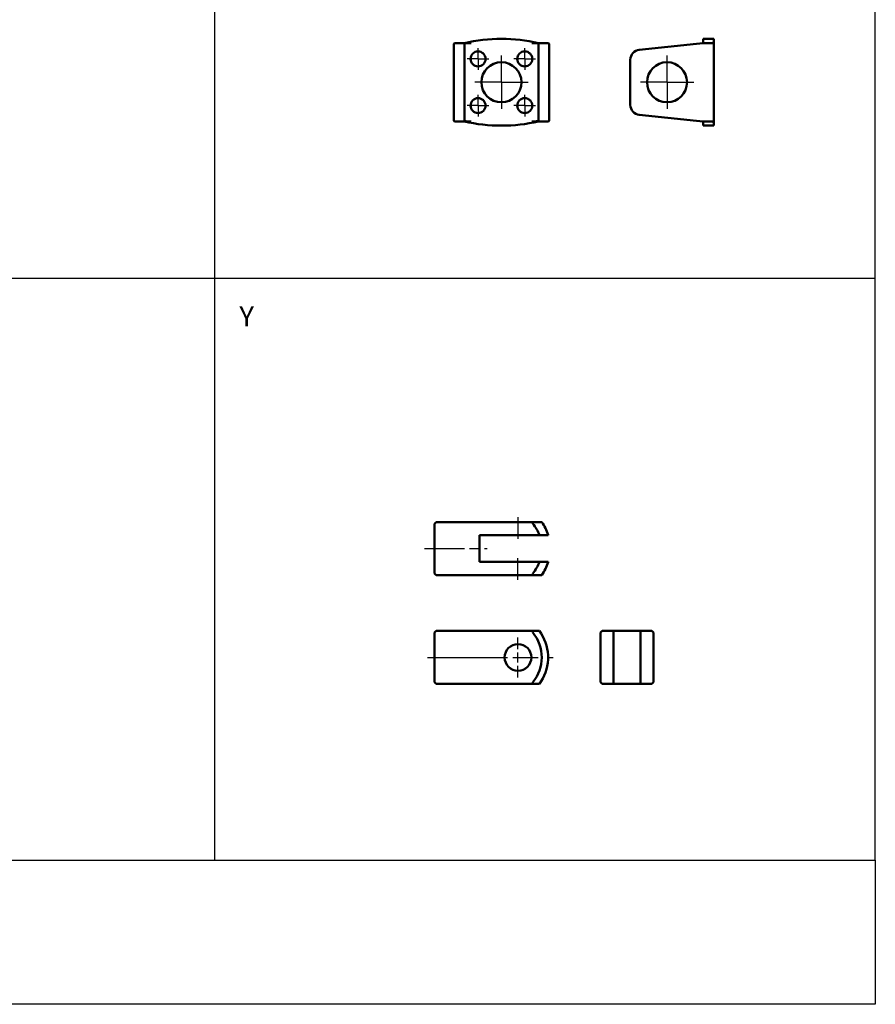
# Model space of a CAD drawing. Extents: x 125 to 719, y 1102 to 1678.
# Drawn here: x 462 to 719, y 1102 to 1397 of the extents above; entities that cross this region are included whole.
import ezdxf

# ---------------------------------------------------------------- set-up
doc = ezdxf.new("R2010")
doc.units = 0
doc.header["$LTSCALE"] = 2
doc.linetypes.add('AM_ISO08W050', pattern=[18, 12, -1.5, 3, -1.5])
doc.linetypes.add('AM_ISO08W050x2', pattern=[9, 6, -0.75, 1.5, -0.75])
doc.layers.get('0').update_dxf_attribs({"linetype": 'CONTINUOUS'})
doc.layers.add('AM_7', color=1, linetype='AM_ISO08W050', lineweight=25)
doc.layers.add('AM_VIS', color=7, linetype='CONTINUOUS', lineweight=50)
doc.layers.add('LOGO', color=7, linetype='CONTINUOUS')
doc.styles.add('CHINESET', font='simplex.shx', dxfattribs={"bigfont": 'chineset.shx'})

msp = doc.modelspace()

# ---------------------------------------------------------------- linework, layer by layer
at = {"layer": 'AM_7', "linetype": 'AM_ISO08W050x2'}
for p, q in [((599.777, 1385.526), (599.777, 1388.776)), ((613.777, 1385.526), (613.777, 1388.776)), ((599.777, 1385.526), (596.527, 1385.526)), ((599.777, 1385.526), (603.027, 1385.526)), ((599.777, 1385.526), (599.777, 1382.276)), ((606.777, 1378.526), (606.777, 1386.526)), ((613.777, 1385.526), (610.527, 1385.526)), ((613.777, 1385.526), (617.027, 1385.526)), ((613.777, 1385.526), (613.777, 1382.276)), ((656.415, 1378.526), (656.415, 1386.526)), ((606.777, 1378.526), (598.777, 1378.526)), ((606.777, 1378.526), (614.777, 1378.526)), ((606.777, 1378.526), (606.777, 1370.526)), ((656.415, 1378.526), (648.415, 1378.526)), ((656.415, 1378.526), (664.415, 1378.526)), ((656.415, 1378.526), (656.415, 1370.526)), ((599.777, 1371.526), (599.777, 1374.776)), ((613.777, 1371.526), (613.777, 1374.776)), ((599.777, 1371.526), (596.527, 1371.526)), ((599.777, 1371.526), (603.027, 1371.526)), ((599.777, 1371.526), (599.777, 1368.276)), ((613.777, 1371.526), (610.527, 1371.526)), ((613.777, 1371.526), (617.027, 1371.526)), ((613.777, 1371.526), (613.777, 1368.276)), ((583.749, 1238.798), (602.54, 1238.798))]:
    msp.add_line(p, q, dxfattribs=at)
at = {"layer": 'AM_7'}
for p, q in [((611.749, 1248.201), (611.749, 1241.71)), ((611.749, 1229.395), (611.749, 1235.886)), ((611.749, 1208.656), (611.749, 1212.156)), ((611.749, 1204.656), (611.749, 1207.656)), ((584.578, 1206.156), (622.256, 1206.156)), ((610.249, 1206.156), (613.249, 1206.156)), ((614.249, 1206.156), (617.749, 1206.156)), ((611.749, 1200.156), (611.749, 1203.656))]:
    msp.add_line(p, q, dxfattribs=at)
at = {"layer": 'AM_VIS'}
for p, q in [((592.477, 1388.27), (592.477, 1390.069)), ((592.877, 1390.279), (595.677, 1390.279)), ((595.677, 1390.279), (597.677, 1390.279)), ((595.677, 1390.069), (595.677, 1388.27)), ((615.877, 1390.279), (617.877, 1390.279)), ((617.877, 1390.279), (620.677, 1390.279)), ((617.877, 1388.27), (617.877, 1390.069)), ((621.077, 1390.069), (621.077, 1388.27)), ((648.102, 1388.27), (665.215, 1390.069)), ((667.215, 1390.279), (665.215, 1390.069)), ((670.415, 1391.526), (667.215, 1391.526)), ((667.215, 1390.279), (667.215, 1391.526)), ((670.015, 1390.279), (667.215, 1390.279)), ((670.415, 1391.526), (670.415, 1390.691)), ((670.415, 1390.691), (670.415, 1386.334)), ((592.477, 1385.286), (592.477, 1388.27)), ((595.677, 1388.27), (595.677, 1385.286)), ((617.877, 1385.286), (617.877, 1388.27)), ((621.077, 1388.27), (621.077, 1385.286)), ((592.477, 1371.767), (592.477, 1385.286)), ((595.677, 1385.286), (595.677, 1371.767)), ((617.877, 1371.767), (617.877, 1385.286)), ((621.077, 1385.286), (621.077, 1371.767)), ((645.415, 1371.767), (645.415, 1385.286)), ((670.415, 1384.719), (670.415, 1386.334)), ((670.415, 1384.719), (670.415, 1372.334)), ((670.415, 1370.719), (670.415, 1372.334)), ((592.477, 1368.783), (592.477, 1371.767)), ((595.677, 1371.767), (595.677, 1368.783)), ((617.877, 1368.783), (617.877, 1371.767)), ((621.077, 1371.767), (621.077, 1368.783)), ((670.415, 1370.719), (670.415, 1366.362)), ((592.477, 1366.984), (592.477, 1368.783)), ((595.677, 1366.774), (592.877, 1366.774)), ((595.677, 1368.783), (595.677, 1366.984)), ((597.677, 1366.774), (595.677, 1366.774)), ((617.877, 1366.774), (615.877, 1366.774)), ((617.877, 1366.984), (617.877, 1368.783)), ((620.677, 1366.774), (617.877, 1366.774)), ((621.077, 1368.783), (621.077, 1366.984)), ((665.215, 1366.984), (648.102, 1368.783)), ((665.215, 1366.984), (667.215, 1366.774)), ((667.215, 1365.526), (667.215, 1366.774)), ((667.215, 1366.774), (670.015, 1366.774)), ((670.415, 1366.362), (670.415, 1365.526)), ((670.415, 1365.526), (667.215, 1365.526)), ((587.249, 1246.738), (586.749, 1246.238)), ((586.749, 1246.238), (586.749, 1231.358)), ((616.158, 1246.738), (587.249, 1246.738)), ((618.88, 1246.738), (616.158, 1246.738)), ((600.249, 1242.798), (618.164, 1242.798)), ((600.249, 1234.798), (600.249, 1242.798)), ((618.164, 1242.798), (620.749, 1242.798)), ((620.749, 1242.798), (620.749, 1242.853)), ((618.164, 1234.798), (600.249, 1234.798)), ((620.749, 1234.798), (618.164, 1234.798)), ((620.749, 1234.744), (620.749, 1234.798)), ((586.749, 1231.358), (587.249, 1230.858)), ((587.249, 1230.858), (616.158, 1230.858)), ((616.158, 1230.858), (618.88, 1230.858)), ((586.749, 1213.596), (587.249, 1214.096)), ((586.749, 1213.596), (586.749, 1198.716)), ((616.158, 1214.096), (587.249, 1214.096)), ((618.164, 1214.096), (616.158, 1214.096)), ((636.974, 1214.096), (636.474, 1213.596)), ((636.474, 1213.596), (636.474, 1198.716)), ((640.414, 1214.096), (636.974, 1214.096)), ((640.414, 1214.096), (648.414, 1214.096)), ((640.414, 1206.819), (640.414, 1214.096)), ((648.414, 1214.096), (648.414, 1206.819)), ((651.854, 1214.096), (648.414, 1214.096)), ((652.354, 1213.596), (651.854, 1214.096)), ((652.354, 1198.716), (652.354, 1213.596)), ((620.749, 1205.492), (620.749, 1206.819)), ((640.414, 1205.492), (640.414, 1206.819)), ((640.414, 1198.216), (640.414, 1205.492)), ((648.414, 1206.819), (648.414, 1205.492)), ((648.414, 1205.492), (648.414, 1198.216)), ((586.749, 1198.716), (587.249, 1198.216)), ((587.249, 1198.216), (616.158, 1198.216)), ((616.158, 1198.216), (618.164, 1198.216)), ((636.474, 1198.716), (636.974, 1198.216)), ((636.974, 1198.216), (640.414, 1198.216)), ((648.414, 1198.216), (640.414, 1198.216)), ((648.414, 1198.216), (651.854, 1198.216)), ((651.854, 1198.216), (652.354, 1198.716))]:
    msp.add_line(p, q, dxfattribs=at)
for centre, radius in [((599.777, 1385.526), 2.25), ((613.777, 1385.526), 2.25), ((606.777, 1378.526), 6), ((656.415, 1378.526), 6), ((599.777, 1371.526), 2.25), ((613.777, 1371.526), 2.25), ((611.749, 1206.156), 4)]:
    msp.add_circle(centre, radius, dxfattribs=at)
for centre, radius, start, end in [((606.777, 1341.526), 50, 77.17347, 102.82653), ((648.415, 1385.286), 3, 96, 180), ((648.415, 1371.767), 3, 180, 264), ((606.777, 1415.526), 50, 257.17347, 282.82653), ((607.349, 1238.798), 11.531, 20.29787, 40.18334), ((607.349, 1238.798), 14, 16.83498, 34.55123), ((607.349, 1238.798), 11.531, 319.81666, 339.70213), ((607.349, 1238.798), 14, 325.44877, 343.16502), ((607.349, 1206.156), 11.531, 319.81666, 40.18334), ((607.349, 1206.156), 13.416, 2.83393, 36.28575), ((607.349, 1206.156), 13.416, 323.71425, 357.16607), ((644.414, 1206.156), 4.055, 170.58426, 189.41574), ((644.414, 1206.156), 4.055, 350.58426, 9.41574)]:
    msp.add_arc(centre, radius, start, end, dxfattribs=at)
for centre, major_axis, ratio, start_param, end_param in [((597.677, 1390.069), (5.2, 0), 0.1051042, 2.7468015, 3.1415927), ((597.677, 1390.069), (-2, 0), 0.1051042, -1.5707963, 0), ((615.877, 1390.069), (2, 0), 0.1051042, 0, 1.5707963), ((615.877, 1390.069), (-5.2, 0), 0.1051042, 3.1415927, 3.5363838), ((597.677, 1366.984), (-5.2, 0), 0.1051042, 0, 0.3947911), ((597.677, 1366.984), (2, 0), 0.1051042, 3.1415927, 4.712389), ((615.877, 1366.984), (-2, 0), 0.1051042, 1.5707963, 3.1415927), ((615.877, 1366.984), (5.2, 0), 0.1051042, -0.3947911, 0), ((607.349, 1246.488), (8.816, 0), 0.7071068, -0.0401128, 0.0401128), ((607.349, 1231.108), (8.816, 0), 0.7071068, -0.0401128, 0.0401128), ((607.349, 1213.846), (8.816, 0), 0.7071068, -0.0401128, 0.0401128), ((607.349, 1198.466), (8.816, 0), 0.7071068, -0.0401128, 0.0401128)]:
    msp.add_ellipse(centre, major_axis=major_axis, ratio=ratio, start_param=start_param, end_param=end_param, dxfattribs=at)
for points, knots in [([(670.015, 1390.279), (670.149, 1390.352), (670.25, 1390.425), (670.384, 1390.564), (670.415, 1390.63), (670.415, 1390.691)], [21.7527362, 21.7527362, 21.7527362, 21.7527362, 22.7551803, 22.7551803, 23.7606543, 23.7606543, 23.7606543, 23.7606543]), ([(670.415, 1386.334), (670.415, 1386.212), (670.415, 1386.087), (670.414, 1385.814), (670.413, 1385.668), (670.413, 1385.385), (670.414, 1385.238), (670.415, 1384.966), (670.415, 1384.841), (670.415, 1384.719)], [6.5885863, 6.5885863, 6.5885863, 6.5885863, 6.9576382, 6.9576382, 7.3824398, 7.3824398, 7.8072414, 7.8072414, 8.1762933, 8.1762933, 8.1762933, 8.1762933]), ([(670.415, 1372.334), (670.415, 1372.212), (670.415, 1372.087), (670.414, 1371.814), (670.413, 1371.668), (670.413, 1371.385), (670.414, 1371.238), (670.415, 1370.966), (670.415, 1370.841), (670.415, 1370.719)], [6.5885863, 6.5885863, 6.5885863, 6.5885863, 6.9576382, 6.9576382, 7.3824398, 7.3824398, 7.8072414, 7.8072414, 8.1762933, 8.1762933, 8.1762933, 8.1762933]), ([(670.415, 1366.362), (670.415, 1366.423), (670.384, 1366.489), (670.25, 1366.628), (670.149, 1366.701), (670.015, 1366.774)], [7.8751048, 7.8751048, 7.8751048, 7.8751048, 8.8805789, 8.8805789, 9.883023, 9.883023, 9.883023, 9.883023])]:
    msp.add_open_spline(points, degree=3, knots=knots, dxfattribs=at)
at = {"layer": 'LOGO', "color": 4}
for p, q in [((520.835, 1503.203), (520.835, 1145.397)), ((124.835, 1319.8), (718.835, 1319.8))]:
    msp.add_line(p, q, dxfattribs=at)
for points in [[(124.835, 1145.397), (718.835, 1145.397), (718.835, 1677.606), (124.835, 1677.606)], [(124.835, 1145.397), (718.835, 1145.397), (718.835, 1102.203), (124.835, 1102.203)]]:
    msp.add_lwpolyline(points, close=True, dxfattribs=at)

# ---------------------------------------------------------------- texts
at = {"style": 'CHINESET'}
msp.add_text('Y', height=6, dxfattribs=at).set_placement((528.25, 1305.368))

doc.saveas('drawing.dxf')
